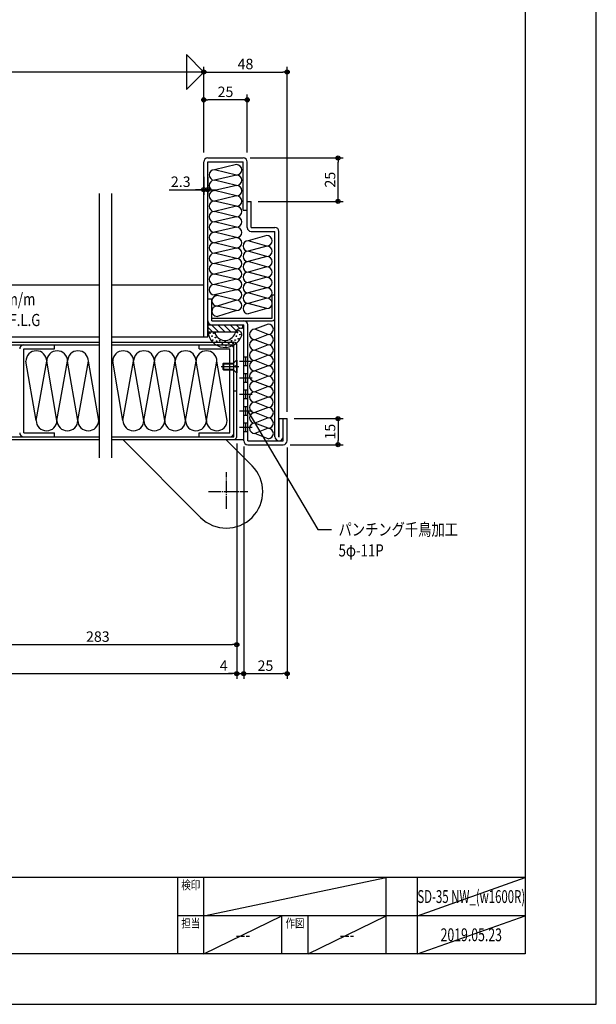
# Model space of a CAD drawing. Units: millimetres. Extents: x 94 to 1776, y 1 to 1244.
# Drawn here: x 1444 to 1776, y 56 to 622 of the extents above; entities that cross this region are included whole.
import ezdxf
from ezdxf.enums import TextEntityAlignment as Align

# ---------------------------------------------------------------- set-up
doc = ezdxf.new("R2010")
doc.units = ezdxf.units.MM
doc.header["$LTSCALE"] = 2
doc.linetypes.add('NEA_cnt3', pattern=[15, 12, -1, 1, -1])
doc.linetypes.add('NEA_HID2', pattern=[3, 2, -1])
doc.layers.get('DEFPOINTS').update_dxf_attribs({"color": 252})
for name, color, linetype in [('00Waku', 30, 'Continuous'), ('02Dim', 3, 'Continuous'), ('03Text', 4, 'Continuous'), ('08Door', 140, 'Continuous')]:
    doc.layers.add(name, color=color, linetype=linetype)
doc.layers.add('xmag', color=8, linetype='Continuous', plot=False)
doc.styles.add('dimtxt', font='romans.shx', dxfattribs={"width": 0.8, "bigfont": 'extfont.shx'})
doc.styles.add('mincho', font='MS Mincho.ttf', dxfattribs={"width": 0.8})
doc.styles.add('neatxt', font='romans.shx', dxfattribs={"width": 0.8, "bigfont": 'extfont.shx'})
doc.dimstyles.new('nea-dim-2', dxfattribs={"dimscale": 2, "dimtxt": 3, "dimasz": 1.2, "dimexe": 1.5, "dimexo": 2, "dimgap": 0.8, "dimtad": 1, "dimdec": 1, "dimrnd": 0.1, "dimdsep": 46, "dimlunit": 6, "dimtxsty": 'dimtxt', "dimblk": 'ORIGIN2', "dimcen": 2.5, "dimclrd": 256, "dimclre": 256, "dimclrt": 4, "dimadec": 0, "dimazin": 0, "dimtfac": 1, "dimtdec": 1, "dimtix": 1, "dimtmove": 1, "dimatfit": 3, "dimldrblk": 'OPEN30', "dimfxl": 2, "dimtfill": 1, "dimtfillclr": 256, "dimtolj": 1, "dimlwd": -1, "dimlwe": -1, "dimarcsym": 0})

# ---------------------------------------------------------------- blocks, each defined once
blk = doc.blocks.new('_Origin2')
at = {"color": 0, "linetype": 'ByBlock', "lineweight": -2}
blk.add_line((-0.5, 0), (-1, 0), dxfattribs=at)
for radius in [0.5, 0.25]:
    blk.add_circle((0, 0), radius, dxfattribs=at)
blk = doc.blocks.new('*D3')
at = {"layer": '02Dim', "ltscale": 3, "transparency": 16777216}
for p, q in [((889.64, 544.62), (889.64, 595.37)), ((1549.64, 546.02), (1549.64, 595.37)), ((1547.24, 592.37), (892.04, 592.37))]:
    blk.add_line(p, q, dxfattribs=at)
at = {"layer": 'DEFPOINTS', "color": 0, "ltscale": 3, "transparency": 16777216}
for p in [(889.64, 592.37), (889.64, 540.62), (1549.64, 542.02)]:
    blk.add_point(p, dxfattribs=at)
at = {"layer": '02Dim', "ltscale": 3, "transparency": 16777216, "xscale": 2.399999999999999, "yscale": 2.399999999999999, "zscale": 2.399999999999999, "rotation": 180}
blk.add_blockref('_Origin2', (889.64, 592.37), dxfattribs=at)
at = {"layer": '02Dim', "ltscale": 3, "transparency": 16777216, "xscale": 2.399999999999999, "yscale": 2.399999999999999, "zscale": 2.399999999999999}
blk.add_blockref('_Origin2', (1549.64, 592.37), dxfattribs=at)
at = {"layer": '02Dim', "color": 4, "ltscale": 3, "transparency": 16777216, "insert": (1219.64, 596.97), "char_height": 6, "attachment_point": 5, "style": 'dimtxt', "bg_fill": 3, "box_fill_scale": 1.1, "bg_fill_color": 9, "bg_fill_true_color": 13158600, "bg_fill_transparency": 0}
blk.add_mtext('\\A1;1600', dxfattribs=at)
blk = doc.blocks.new('_Open30')
at = {"color": 0, "linetype": 'ByBlock', "lineweight": -2}
for p, q in [((-1, 0.27), (0, 0)), ((0, 0), (-1, -0.27)), ((0, 0), (-1, 0))]:
    blk.add_line(p, q, dxfattribs=at)
blk = doc.blocks.new('*D4')
at = {"layer": '02Dim', "ltscale": 3, "transparency": 16777216}
for p, q in [((1549.64, 546.02), (1549.64, 595.37)), ((1597.64, 396.92), (1597.64, 595.37)), ((1552.04, 592.37), (1595.24, 592.37))]:
    blk.add_line(p, q, dxfattribs=at)
at = {"layer": 'DEFPOINTS', "color": 0, "ltscale": 3, "transparency": 16777216}
for p in [(1597.64, 592.37), (1549.64, 542.02), (1597.64, 392.92)]:
    blk.add_point(p, dxfattribs=at)
at = {"layer": '02Dim', "ltscale": 3, "transparency": 16777216, "xscale": 2.399999999999999, "yscale": 2.399999999999999, "zscale": 2.399999999999999, "rotation": 180}
blk.add_blockref('_Origin2', (1549.64, 592.37), dxfattribs=at)
at = {"layer": '02Dim', "ltscale": 3, "transparency": 16777216, "xscale": 2.399999999999999, "yscale": 2.399999999999999, "zscale": 2.399999999999999}
blk.add_blockref('_Origin2', (1597.64, 592.37), dxfattribs=at)
at = {"layer": '02Dim', "color": 4, "ltscale": 3, "transparency": 16777216, "insert": (1573.64, 596.97), "char_height": 6, "attachment_point": 5, "style": 'dimtxt', "bg_fill": 3, "box_fill_scale": 1.1, "bg_fill_color": 9, "bg_fill_true_color": 13158600, "bg_fill_transparency": 0}
blk.add_mtext('\\A1;48', dxfattribs=at)
blk = doc.blocks.new('*D5')
at = {"layer": '02Dim', "ltscale": 3, "transparency": 16777216}
for p, q in [((1549.64, 546.02), (1549.64, 579.37)), ((1574.64, 546.02), (1574.64, 579.37)), ((1572.24, 576.37), (1552.04, 576.37))]:
    blk.add_line(p, q, dxfattribs=at)
at = {"layer": 'DEFPOINTS', "color": 0, "ltscale": 3, "transparency": 16777216}
for p in [(1549.64, 576.37), (1549.64, 542.02), (1574.64, 542.02)]:
    blk.add_point(p, dxfattribs=at)
at = {"layer": '02Dim', "ltscale": 3, "transparency": 16777216, "xscale": 2.399999999999999, "yscale": 2.399999999999999, "zscale": 2.399999999999999, "rotation": 180}
blk.add_blockref('_Origin2', (1549.64, 576.37), dxfattribs=at)
at = {"layer": '02Dim', "ltscale": 3, "transparency": 16777216, "xscale": 2.399999999999999, "yscale": 2.399999999999999, "zscale": 2.399999999999999}
blk.add_blockref('_Origin2', (1574.64, 576.37), dxfattribs=at)
at = {"layer": '02Dim', "color": 4, "ltscale": 3, "transparency": 16777216, "insert": (1562.14, 580.97), "char_height": 6, "attachment_point": 5, "style": 'dimtxt', "bg_fill": 3, "box_fill_scale": 1.1, "bg_fill_color": 9, "bg_fill_true_color": 13158600, "bg_fill_transparency": 0}
blk.add_mtext('\\A1;25', dxfattribs=at)
blk = doc.blocks.new('*D8')
at = {"layer": '02Dim', "ltscale": 3, "transparency": 16777216}
for p, q in [((1163.14, 378.52), (1163.14, 243.17)), ((1568.64, 378.52), (1568.64, 243.17)), ((1165.54, 246.17), (1566.24, 246.17))]:
    blk.add_line(p, q, dxfattribs=at)
at = {"layer": 'DEFPOINTS', "color": 0, "ltscale": 3, "transparency": 16777216}
for p in [(1163.14, 382.52), (1568.64, 382.52), (1568.64, 246.17)]:
    blk.add_point(p, dxfattribs=at)
at = {"layer": '02Dim', "ltscale": 3, "transparency": 16777216, "xscale": 2.399999999999999, "yscale": 2.399999999999999, "zscale": 2.399999999999999, "rotation": 180}
blk.add_blockref('_Origin2', (1163.14, 246.17), dxfattribs=at)
at = {"layer": '02Dim', "ltscale": 3, "transparency": 16777216, "xscale": 2.399999999999999, "yscale": 2.399999999999999, "zscale": 2.399999999999999}
blk.add_blockref('_Origin2', (1568.64, 246.17), dxfattribs=at)
at = {"layer": '02Dim', "color": 4, "ltscale": 3, "transparency": 16777216, "insert": (1365.89, 250.77), "char_height": 6, "attachment_point": 5, "style": 'dimtxt', "bg_fill": 3, "box_fill_scale": 1.1, "bg_fill_color": 9, "bg_fill_true_color": 13158600, "bg_fill_transparency": 0}
blk.add_mtext('\\A1;DW.815.5', dxfattribs=at)
blk = doc.blocks.new('*D9')
at = {"layer": '02Dim', "ltscale": 3, "transparency": 16777216}
for p, q in [((1408.64, 378.52), (1408.64, 259.89)), ((1568.64, 378.52), (1568.64, 259.89)), ((1411.04, 262.89), (1566.24, 262.89))]:
    blk.add_line(p, q, dxfattribs=at)
at = {"layer": 'DEFPOINTS', "color": 0, "ltscale": 3, "transparency": 16777216}
for p in [(1408.64, 382.52), (1568.64, 382.52), (1568.64, 262.89)]:
    blk.add_point(p, dxfattribs=at)
at = {"layer": '02Dim', "ltscale": 3, "transparency": 16777216, "xscale": 2.399999999999999, "yscale": 2.399999999999999, "zscale": 2.399999999999999, "rotation": 180}
blk.add_blockref('_Origin2', (1408.64, 262.89), dxfattribs=at)
at = {"layer": '02Dim', "ltscale": 3, "transparency": 16777216, "xscale": 2.399999999999999, "yscale": 2.399999999999999, "zscale": 2.399999999999999}
blk.add_blockref('_Origin2', (1568.64, 262.89), dxfattribs=at)
at = {"layer": '02Dim', "color": 4, "ltscale": 3, "transparency": 16777216, "insert": (1488.64, 267.49), "char_height": 6, "attachment_point": 5, "style": 'dimtxt', "bg_fill": 3, "box_fill_scale": 1.1, "bg_fill_color": 9, "bg_fill_true_color": 13158600, "bg_fill_transparency": 0}
blk.add_mtext('\\A1;283', dxfattribs=at)
blk = doc.blocks.new('*D15')
at = {"layer": '02Dim', "ltscale": 3, "transparency": 16777216}
for p, q in [((1572.64, 376.92), (1572.64, 243.17)), ((1597.64, 376.22), (1597.64, 243.17)), ((1575.04, 246.17), (1595.24, 246.17))]:
    blk.add_line(p, q, dxfattribs=at)
at = {"layer": 'DEFPOINTS', "color": 0, "ltscale": 3, "transparency": 16777216}
for p in [(1572.64, 380.92), (1597.64, 380.22), (1597.64, 246.17)]:
    blk.add_point(p, dxfattribs=at)
at = {"layer": '02Dim', "ltscale": 3, "transparency": 16777216, "xscale": 2.399999999999999, "yscale": 2.399999999999999, "zscale": 2.399999999999999, "rotation": 180}
blk.add_blockref('_Origin2', (1572.64, 246.17), dxfattribs=at)
at = {"layer": '02Dim', "ltscale": 3, "transparency": 16777216, "xscale": 2.399999999999999, "yscale": 2.399999999999999, "zscale": 2.399999999999999}
blk.add_blockref('_Origin2', (1597.64, 246.17), dxfattribs=at)
at = {"layer": '02Dim', "color": 4, "ltscale": 3, "transparency": 16777216, "insert": (1585.14, 250.77), "char_height": 6, "attachment_point": 5, "style": 'dimtxt', "bg_fill": 3, "box_fill_scale": 1.1, "bg_fill_color": 9, "bg_fill_true_color": 13158600, "bg_fill_transparency": 0}
blk.add_mtext('\\A1;25', dxfattribs=at)
blk = doc.blocks.new('*D16')
at = {"layer": '02Dim', "ltscale": 3, "transparency": 16777216}
for p, q in [((1568.64, 378.52), (1568.64, 243.17)), ((1572.64, 376.22), (1572.64, 243.17)), ((1566.24, 246.17), (1563.84, 246.17)), ((1568.64, 246.17), (1572.64, 246.17)), ((1575.04, 246.17), (1577.44, 246.17))]:
    blk.add_line(p, q, dxfattribs=at)
at = {"layer": 'DEFPOINTS', "color": 0, "ltscale": 3, "transparency": 16777216}
for p in [(1568.64, 382.52), (1572.64, 380.22), (1572.64, 246.17)]:
    blk.add_point(p, dxfattribs=at)
at = {"layer": '02Dim', "ltscale": 3, "transparency": 16777216, "xscale": 2.399999999999999, "yscale": 2.399999999999999, "zscale": 2.399999999999999, "rotation": 180}
blk.add_blockref('_Origin2', (1572.64, 246.17), dxfattribs=at)
at = {"layer": '02Dim', "color": 4, "ltscale": 3, "transparency": 16777216, "insert": (1561.1, 250.8), "char_height": 6, "attachment_point": 5, "style": 'dimtxt', "bg_fill": 3, "box_fill_scale": 1.1, "bg_fill_color": 9, "bg_fill_true_color": 13158600, "bg_fill_transparency": 0}
blk.add_mtext('\\A1;4', dxfattribs=at)
at = {"layer": '02Dim', "ltscale": 3, "transparency": 16777216, "xscale": 2.399999999999999, "yscale": 2.399999999999999, "zscale": 2.399999999999999}
blk.add_blockref('_Origin2', (1568.64, 246.17), dxfattribs=at)
blk = doc.blocks.new('*D61')
at = {"layer": '02Dim', "ltscale": 3, "transparency": 16777216}
for p, q in [((1576.34, 542.92), (1629.96, 542.92)), ((1626.96, 520.32), (1626.96, 540.52)), ((1580.94, 517.92), (1629.96, 517.92))]:
    blk.add_line(p, q, dxfattribs=at)
at = {"layer": 'DEFPOINTS', "color": 0, "ltscale": 3, "transparency": 16777216}
for p in [(1572.34, 542.92), (1626.96, 542.92), (1576.94, 517.92)]:
    blk.add_point(p, dxfattribs=at)
at = {"layer": '02Dim', "ltscale": 3, "transparency": 16777216, "xscale": 2.399999999999999, "yscale": 2.399999999999999, "zscale": 2.399999999999999}
for p, rotation in [((1626.96, 542.92), 90), ((1626.96, 517.92), 270)]:
    blk.add_blockref('_Origin2', p, dxfattribs=dict(at, rotation=rotation))
at = {"layer": '02Dim', "color": 4, "ltscale": 3, "transparency": 16777216, "insert": (1622.36, 530.42), "char_height": 6, "attachment_point": 5, "rotation": 90, "style": 'dimtxt', "bg_fill": 3, "box_fill_scale": 1.1, "bg_fill_color": 9, "bg_fill_true_color": 13158600, "bg_fill_transparency": 0}
blk.add_mtext('\\A1;25', dxfattribs=at)
blk = doc.blocks.new('*D62')
at = {"layer": '02Dim', "ltscale": 3, "transparency": 16777216}
for p, q in [((1601.64, 392.92), (1629.96, 392.92)), ((1626.96, 390.52), (1626.96, 380.32)), ((1599.34, 377.92), (1629.96, 377.92))]:
    blk.add_line(p, q, dxfattribs=at)
at = {"layer": 'DEFPOINTS', "color": 0, "ltscale": 3, "transparency": 16777216}
for p in [(1597.64, 392.92), (1595.34, 377.92), (1626.96, 377.92)]:
    blk.add_point(p, dxfattribs=at)
at = {"layer": '02Dim', "ltscale": 3, "transparency": 16777216, "xscale": 2.399999999999999, "yscale": 2.399999999999999, "zscale": 2.399999999999999}
for p, rotation in [((1626.96, 392.92), 90), ((1626.96, 377.92), 270)]:
    blk.add_blockref('_Origin2', p, dxfattribs=dict(at, rotation=rotation))
at = {"layer": '02Dim', "color": 4, "ltscale": 3, "transparency": 16777216, "insert": (1622.36, 385.42), "char_height": 6, "attachment_point": 5, "rotation": 90, "style": 'dimtxt', "bg_fill": 3, "box_fill_scale": 1.1, "bg_fill_color": 9, "bg_fill_true_color": 13158600, "bg_fill_transparency": 0}
blk.add_mtext('\\A1;15', dxfattribs=at)
blk = doc.blocks.new('*D95')
at = {"layer": '02Dim', "ltscale": 3, "transparency": 16777216}
for p, q in [((1549.64, 532.05), (1549.64, 521.63)), ((1551.94, 532.05), (1551.94, 521.63)), ((1529.74, 524.63), (1549.64, 524.63)), ((1547.24, 524.63), (1544.84, 524.63)), ((1551.94, 524.63), (1549.64, 524.63)), ((1551.94, 524.63), (1549.64, 524.63)), ((1554.34, 524.63), (1556.74, 524.63))]:
    blk.add_line(p, q, dxfattribs=at)
at = {"layer": 'DEFPOINTS', "color": 0, "ltscale": 3, "transparency": 16777216}
for p in [(1549.64, 536.05), (1551.94, 536.05), (1549.64, 524.63)]:
    blk.add_point(p, dxfattribs=at)
at = {"layer": '02Dim', "ltscale": 3, "transparency": 16777216, "xscale": 2.399999999999999, "yscale": 2.399999999999999, "zscale": 2.399999999999999}
blk.add_blockref('_Origin2', (1549.64, 524.63), dxfattribs=at)
at = {"layer": '02Dim', "ltscale": 3, "transparency": 16777216, "xscale": 2.399999999999999, "yscale": 2.399999999999999, "zscale": 2.399999999999999, "rotation": 180}
blk.add_blockref('_Origin2', (1551.94, 524.63), dxfattribs=at)
at = {"layer": '02Dim', "color": 4, "ltscale": 3, "transparency": 16777216, "insert": (1536.37, 529.23), "char_height": 6, "attachment_point": 5, "style": 'dimtxt', "bg_fill": 3, "box_fill_scale": 1.1, "bg_fill_color": 9, "bg_fill_true_color": 13158600, "bg_fill_transparency": 0}
blk.add_mtext('\\A1;2.3', dxfattribs=at)

msp = doc.modelspace()

# ---------------------------------------------------------------- linework, layer by layer
at = {"layer": '00Waku'}
msp.add_line((1734.661, 128.9), (134.661, 128.9), dxfattribs=at)
at = {"layer": '00Waku', "color": 140}
for p, q in [((1534.661, 84.9), (1534.661, 128.9)), ((1549.661, 84.9), (1549.661, 128.9)), ((1654.661, 84.9), (1654.661, 128.9)), ((1672.661, 84.9), (1672.661, 128.9)), ((1654.661, 106.9), (1534.661, 106.9)), ((1594.661, 84.9), (1594.661, 106.9)), ((1609.661, 84.9), (1609.661, 106.9)), ((1734.661, 106.9), (1654.661, 106.9))]:
    msp.add_line(p, q, dxfattribs=at)
at = {"layer": '08Door', "ltscale": 3}
for p, q in [((1549.637, 439.918), (1549.637, 540.618)), ((1549.637, 439.918), (1549.637, 540.618)), ((1551.937, 542.918), (1572.337, 542.918)), ((1551.937, 439.918), (1551.937, 540.618)), ((1551.937, 439.918), (1551.937, 540.618)), ((1551.937, 540.618), (1572.337, 540.618)), ((1551.937, 540.618), (1572.337, 540.618)), ((1572.337, 512.918), (1572.337, 540.618)), ((1574.637, 502.918), (1574.637, 540.618)), ((1574.637, 517.918), (1576.937, 517.918)), ((1576.937, 502.918), (1576.937, 517.918)), ((1572.337, 512.918), (1574.637, 512.918)), ((1576.937, 502.918), (1576.937, 512.918)), ((1576.937, 502.918), (1590.637, 502.918)), ((1576.937, 500.618), (1590.637, 500.618)), ((1590.637, 382.518), (1590.637, 500.618)), ((1592.937, 382.518), (1592.937, 500.618)), ((1387.137, 469.918), (1489.419, 469.918)), ((1496.419, 469.918), (1549.637, 469.918)), ((1551.937, 461.918), (1554.237, 461.918)), ((1554.237, 449.218), (1554.237, 461.918)), ((1589.037, 450.818), (1589.037, 464.218)), ((1589.037, 464.218), (1590.637, 464.218)), ((1554.237, 450.818), (1589.037, 450.818)), ((1554.237, 449.218), (1589.037, 449.218)), ((1554.237, 446.918), (1572.637, 446.918)), ((1572.637, 380.218), (1572.637, 446.918)), ((1574.937, 380.218), (1574.937, 446.918)), ((1387.137, 439.918), (1489.419, 439.918)), ((1387.137, 436.918), (1489.419, 436.918)), ((1496.419, 439.918), (1551.937, 439.918)), ((1496.419, 436.918), (1567.037, 436.918)), ((1410.237, 435.318), (1489.419, 435.318)), ((1445.937, 384.818), (1445.937, 433.018)), ((1445.937, 433.018), (1463.637, 433.018)), ((1463.637, 433.018), (1463.637, 435.318)), ((1496.419, 435.318), (1567.037, 435.318)), ((1547.037, 433.018), (1547.037, 435.318)), ((1547.037, 433.018), (1547.037, 435.318)), ((1547.037, 433.018), (1564.737, 433.018)), ((1547.037, 433.018), (1564.737, 433.018)), ((1564.737, 384.818), (1564.737, 433.018)), ((1564.737, 384.818), (1564.737, 433.018)), ((1567.037, 382.518), (1567.037, 435.318)), ((1567.037, 382.518), (1567.037, 435.318)), ((1568.637, 382.518), (1568.637, 435.318)), ((1568.637, 382.518), (1568.637, 435.318)), ((1567.037, 408.918), (1568.637, 408.918)), ((1567.037, 408.918), (1568.637, 408.918)), ((1593.037, 382.518), (1593.037, 392.918)), ((1593.037, 392.918), (1597.637, 392.918)), ((1593.037, 392.918), (1595.337, 392.918)), ((1595.337, 382.518), (1595.337, 392.918)), ((1595.337, 380.218), (1595.337, 392.918)), ((1597.637, 380.218), (1597.637, 392.918)), ((1387.137, 380.918), (1489.419, 380.918)), ((1410.237, 382.518), (1489.419, 382.518)), ((1445.937, 384.818), (1463.637, 384.818)), ((1463.637, 382.518), (1463.637, 384.818)), ((1496.419, 382.518), (1567.037, 382.518)), ((1496.419, 380.918), (1572.637, 380.918)), ((1547.788, 336.069), (1502.939, 380.918)), ((1547.037, 384.818), (1564.737, 384.818)), ((1547.037, 384.818), (1564.737, 384.818)), ((1547.037, 382.518), (1547.037, 384.818)), ((1547.037, 382.518), (1547.037, 384.818)), ((1577.487, 365.768), (1562.336, 380.918)), ((1574.937, 380.218), (1593.037, 380.218)), ((1592.937, 382.518), (1593.037, 382.518)), ((1593.037, 380.218), (1595.337, 380.218)), ((1574.937, 377.918), (1595.337, 377.918)), ((1574.937, 377.918), (1582.637, 377.918)), ((1586.337, 377.918), (1593.037, 377.918))]:
    msp.add_line(p, q, dxfattribs=at)
at = {"layer": '08Door', "color": 61, "ltscale": 3}
for p, q in [((1568.534, 539.081), (1555.73, 536.13)), ((1568.534, 533.081), (1555.73, 536.13)), ((1568.534, 533.081), (1555.73, 530.13)), ((1568.534, 527.081), (1555.73, 530.13)), ((1568.534, 527.081), (1555.73, 524.13)), ((1568.534, 521.081), (1555.73, 524.13)), ((1568.534, 521.081), (1555.73, 518.13)), ((1568.534, 515.081), (1555.73, 518.13)), ((1568.534, 515.081), (1555.73, 512.13)), ((1568.534, 509.081), (1555.73, 512.13)), ((1568.534, 509.081), (1555.73, 506.13)), ((1568.534, 503.081), (1555.73, 506.13)), ((1568.534, 503.081), (1555.73, 500.13)), ((1568.534, 497.081), (1555.73, 500.13)), ((1568.534, 497.081), (1555.73, 494.13)), ((1568.534, 491.081), (1555.73, 494.13)), ((1585.975, 498.244), (1575.275, 495.244)), ((1585.975, 492.244), (1575.275, 495.244)), ((1568.534, 491.081), (1555.73, 488.13)), ((1568.534, 485.081), (1555.73, 488.13)), ((1585.975, 492.244), (1575.275, 489.244)), ((1585.975, 486.244), (1575.275, 489.244)), ((1568.534, 485.081), (1555.73, 482.13)), ((1568.534, 479.081), (1555.73, 482.13)), ((1585.975, 486.244), (1575.275, 483.244)), ((1585.975, 480.244), (1575.275, 483.244)), ((1568.534, 479.081), (1555.73, 476.13)), ((1568.534, 473.081), (1555.73, 476.13)), ((1585.975, 480.244), (1575.275, 477.244)), ((1585.975, 474.244), (1575.275, 477.244)), ((1568.534, 473.081), (1555.73, 470.13)), ((1585.975, 474.244), (1575.275, 471.244)), ((1585.975, 468.244), (1575.275, 471.244)), ((1568.534, 467.081), (1555.73, 470.13)), ((1568.534, 467.081), (1555.73, 464.13)), ((1585.975, 468.244), (1575.275, 465.244)), ((1585.975, 462.244), (1575.275, 465.244)), ((1568.534, 461.081), (1555.73, 464.13)), ((1568.534, 461.081), (1557.306, 457.677)), ((1585.975, 462.244), (1575.275, 459.244)), ((1585.975, 456.244), (1575.275, 459.244)), ((1568.534, 455.081), (1557.306, 457.677)), ((1568.534, 455.081), (1557.623, 451.773)), ((1585.975, 456.244), (1575.275, 453.244)), ((1586.717, 447.347), (1578.958, 444.347)), ((1586.717, 441.347), (1578.958, 444.347)), ((1586.717, 441.347), (1578.958, 438.347)), ((1586.717, 435.347), (1578.958, 438.347)), ((1586.717, 435.347), (1578.958, 432.347)), ((1586.717, 429.347), (1578.958, 432.347)), ((1453.121, 391.918), (1447.198, 425.918)), ((1453.121, 391.918), (1459.198, 425.918)), ((1465.121, 391.918), (1459.198, 425.918)), ((1465.121, 391.918), (1471.198, 425.918)), ((1477.121, 391.918), (1471.198, 425.918)), ((1477.121, 391.918), (1483.198, 425.918)), ((1489.121, 391.918), (1483.198, 425.918)), ((1503.127, 391.918), (1497.204, 425.918)), ((1503.127, 391.918), (1509.204, 425.918)), ((1515.127, 391.918), (1509.204, 425.918)), ((1515.127, 391.918), (1521.204, 425.918)), ((1527.127, 391.918), (1521.204, 425.918)), ((1527.127, 391.918), (1533.204, 425.918)), ((1539.127, 391.918), (1533.204, 425.918)), ((1539.127, 391.918), (1545.204, 425.918)), ((1551.127, 391.918), (1545.204, 425.918)), ((1551.127, 391.918), (1557.204, 425.918)), ((1563.127, 391.918), (1557.204, 425.918)), ((1586.717, 429.347), (1578.958, 426.347)), ((1586.717, 423.347), (1578.958, 426.347)), ((1586.717, 423.347), (1578.958, 420.347)), ((1586.717, 417.347), (1578.958, 420.347)), ((1586.717, 417.347), (1578.958, 414.347)), ((1586.717, 411.347), (1578.958, 414.347)), ((1586.717, 411.347), (1578.958, 408.347)), ((1586.717, 405.347), (1578.958, 408.347)), ((1586.717, 405.347), (1578.958, 402.347)), ((1586.717, 399.347), (1578.958, 402.347)), ((1586.717, 399.347), (1578.958, 396.347)), ((1586.717, 393.347), (1578.958, 396.347)), ((1586.717, 393.347), (1578.958, 390.347)), ((1586.717, 387.347), (1578.958, 390.347)), ((1586.717, 387.347), (1578.958, 384.347)), ((1586.717, 381.347), (1578.958, 384.347))]:
    msp.add_line(p, q, dxfattribs=at)
at = {"layer": '08Door', "color": 93, "ltscale": 3}
for p, q in [((1551.937, 446.918), (1571.937, 446.918)), ((1551.937, 446.918), (1551.937, 442.918)), ((1554.599, 442.918), (1551.937, 445.58)), ((1551.937, 442.918), (1567.959, 442.918)), ((1558.134, 442.918), (1554.134, 446.918)), ((1561.67, 442.918), (1557.67, 446.918)), ((1565.206, 442.918), (1561.206, 446.918)), ((1568.264, 443.395), (1564.741, 446.918)), ((1570.389, 444.806), (1568.277, 446.918)), ((1571.384, 444.918), (1571.937, 444.918)), ((1571.937, 446.918), (1571.937, 444.918)), ((1570.137, 425.918), (1577.437, 425.918)), ((1572.637, 428.418), (1574.937, 428.418)), ((1573.787, 423.418), (1573.787, 428.418)), ((1572.637, 423.418), (1574.937, 423.418)), ((1570.137, 416.418), (1577.437, 416.418)), ((1572.637, 418.918), (1574.937, 418.918)), ((1572.637, 413.918), (1574.937, 413.918)), ((1573.787, 413.918), (1573.787, 418.918)), ((1572.637, 409.418), (1574.937, 409.418)), ((1573.787, 404.418), (1573.787, 409.418)), ((1570.137, 406.918), (1577.437, 406.918)), ((1572.637, 404.418), (1574.937, 404.418)), ((1570.137, 397.418), (1577.437, 397.418)), ((1572.637, 399.918), (1574.937, 399.918)), ((1573.787, 394.918), (1573.787, 399.918)), ((1572.637, 394.918), (1574.937, 394.918)), ((1570.137, 387.918), (1577.437, 387.918)), ((1572.637, 390.418), (1574.937, 390.418)), ((1572.637, 385.418), (1574.937, 385.418)), ((1573.787, 385.418), (1573.787, 390.418))]:
    msp.add_line(p, q, dxfattribs=at)
at = {"layer": '08Door', "color": 93, "linetype": 'NEA_HID2', "ltscale": 3}
for p, q in [((1568.437, 426.518), (1566.837, 424.918)), ((1568.637, 426.518), (1568.437, 426.518)), ((1568.437, 426.518), (1568.437, 419.318)), ((1568.637, 426.518), (1568.637, 419.318)), ((1559.617, 422.918), (1569.771, 422.918)), ((1561.037, 424.918), (1560.637, 424.518)), ((1560.637, 424.518), (1560.637, 421.318)), ((1560.637, 424.518), (1566.837, 424.518)), ((1561.037, 420.918), (1560.637, 421.318)), ((1560.637, 421.318), (1566.837, 421.318)), ((1561.037, 424.918), (1561.037, 420.918)), ((1561.037, 424.918), (1566.837, 424.918)), ((1561.037, 420.918), (1566.837, 420.918)), ((1566.837, 424.918), (1566.837, 420.918)), ((1566.837, 420.918), (1568.437, 419.318)), ((1568.637, 423.418), (1567.037, 422.918)), ((1568.637, 422.418), (1567.037, 422.918)), ((1568.637, 419.318), (1568.437, 419.318))]:
    msp.add_line(p, q, dxfattribs=at)
at = {"layer": '08Door', "color": 93, "linetype": 'NEA_cnt3', "ltscale": 0.3}
for p, q in [((1562.637, 341.032), (1562.637, 362.193)), ((1552.423, 350.918), (1574.937, 350.918))]:
    msp.add_line(p, q, dxfattribs=at)
at = {"layer": '08Door', "color": 93, "ltscale": 3}
for centre in [(1553.185, 442.046), (1555.38, 442.046), (1568.971, 442.51), (1554.4, 440.359), (1554.792, 438.045), (1556.36, 439.614), (1557.026, 437.456), (1558.79, 437.731), (1561.886, 437.103), (1563.981, 436.213), (1565.63, 437.646), (1566.584, 436.082), (1567.669, 438.124), (1568.407, 440.339), (1569.492, 438.905), (1570.446, 441.251), (1557.81, 435.456), (1560.357, 435.926), (1562.317, 434.75)]:
    msp.add_circle(centre, 0.2, dxfattribs=at)
at = {"layer": '08Door', "ltscale": 3}
for centre, radius, start, end in [((1551.937, 540.618), 2.3, 90, 180), ((1572.337, 540.618), 2.3, 0, 90), ((1576.937, 502.918), 2.3, 180, 270), ((1590.637, 500.618), 2.3, 0, 90), ((1554.237, 449.218), 2.3, 180, 270), ((1572.637, 446.918), 2.3, 0, 90), ((1589.037, 450.818), 1.6, 270, 0), ((1567.037, 435.318), 1.6, 0, 90), ((1445.937, 433.018), 2.3, 90, 180), ((1564.737, 433.018), 2.3, 0, 90), ((1445.937, 384.818), 2.3, 180, 270), ((1564.737, 384.818), 2.3, 270, 0), ((1567.037, 382.518), 1.6, 270, 0), ((1574.937, 380.218), 2.3, 180, 270), ((1592.937, 382.518), 2.3, 180, 270), ((1593.037, 382.518), 2.3, 270, 0), ((1595.337, 380.218), 2.3, 270, 0), ((1562.637, 350.918), 21, 225, 45)]:
    msp.add_arc(centre, radius, start, end, dxfattribs=at)
at = {"layer": '08Door', "color": 61, "ltscale": 3}
for centre, radius, start, end in [((1568.534, 536.081), 3, 270, 90), ((1555.73, 533.13), 3, 90, 270), ((1568.534, 530.081), 3, 270, 90), ((1555.73, 527.13), 3, 90, 270), ((1568.534, 524.081), 3, 270, 90), ((1555.73, 521.13), 3, 90, 270), ((1555.73, 515.13), 3, 90, 270), ((1568.534, 518.081), 3, 270, 90), ((1555.73, 509.13), 3, 90, 270), ((1568.534, 512.081), 3, 270, 90), ((1555.73, 503.13), 3, 90, 270), ((1568.534, 506.081), 3, 270, 90), ((1555.73, 497.13), 3, 90, 270), ((1568.534, 500.081), 3, 270, 90), ((1555.73, 491.13), 3, 90, 270), ((1568.534, 494.081), 3, 270, 90), ((1575.275, 492.244), 3, 90, 270), ((1585.975, 495.244), 3, 270, 90), ((1555.73, 485.13), 3, 90, 270), ((1568.534, 488.081), 3, 270, 90), ((1575.275, 486.244), 3, 90, 270), ((1585.975, 489.244), 3, 270, 90), ((1555.73, 479.13), 3, 90, 270), ((1568.534, 482.081), 3, 270, 90), ((1575.275, 480.244), 3, 90, 270), ((1585.975, 483.244), 3, 270, 90), ((1555.73, 473.13), 3, 90, 270), ((1568.534, 476.081), 3, 270, 90), ((1575.275, 474.244), 3, 90, 270), ((1585.975, 477.244), 3, 270, 90), ((1568.534, 470.081), 3, 270, 90), ((1575.275, 468.244), 3, 90, 270), ((1585.975, 471.244), 3, 270, 90), ((1555.73, 467.13), 3, 90, 270), ((1568.534, 464.081), 3, 270, 90), ((1575.275, 462.244), 3, 90, 270), ((1585.975, 465.244), 3, 270, 90), ((1557.306, 460.677), 3, 90, 270), ((1568.534, 458.081), 3, 270, 90), ((1575.275, 456.244), 3, 90, 270), ((1585.975, 459.244), 3, 270, 90), ((1557.272, 454.714), 2.962, 89.3569, 276.78958), ((1578.958, 441.347), 3, 90, 270), ((1586.717, 444.347), 3, 270, 90), ((1578.958, 435.347), 3, 90, 270), ((1586.717, 438.347), 3, 270, 90), ((1453.198, 425.918), 6, 0, 180), ((1465.198, 425.918), 6, 0, 180), ((1477.198, 425.918), 6, 0, 180), ((1503.204, 425.918), 6, 0, 180), ((1515.204, 425.918), 6, 0, 180), ((1527.204, 425.918), 6, 0, 180), ((1539.204, 425.918), 6, 0, 180), ((1551.204, 425.918), 6, 0, 180), ((1578.958, 429.347), 3, 90, 270), ((1586.717, 432.347), 3, 270, 90), ((1578.958, 423.347), 3, 90, 270), ((1586.717, 426.347), 3, 270, 90), ((1578.958, 417.347), 3, 90, 270), ((1586.717, 420.347), 3, 270, 90), ((1578.958, 411.347), 3, 90, 270), ((1586.717, 414.347), 3, 270, 90), ((1578.958, 405.347), 3, 90, 270), ((1586.717, 408.347), 3, 270, 90), ((1578.958, 399.347), 3, 90, 270), ((1586.617, 402.347), 3, 270, 90), ((1586.717, 396.347), 3, 270, 90), ((1459.121, 391.918), 6, 180, 0), ((1471.121, 391.918), 6, 180, 0), ((1483.121, 391.918), 6, 180, 0), ((1509.127, 391.918), 6, 180, 0), ((1521.127, 391.918), 6, 180, 0), ((1533.127, 391.918), 6, 180, 0), ((1545.127, 391.918), 6, 180, 0), ((1557.127, 391.918), 6, 180, 0), ((1578.958, 393.347), 3, 90, 270), ((1586.717, 390.347), 3, 270, 90), ((1578.958, 387.347), 3, 90, 270), ((1586.717, 384.347), 3, 270, 90)]:
    msp.add_arc(centre, radius, start, end, dxfattribs=at)
at = {"layer": '08Door', "color": 93, "ltscale": 3}
for centre, radius, start, end in [((1561.937, 443.974), 10.056, 186.02558, 341.50382), ((1561.937, 443.974), 6.056, 190.03862, 341.50382), ((1569.577, 441.418), 2, 90, 161.50382), ((1571.312, 441.109), 3.81, 88.91795, 151.65057), ((1569.577, 441.418), 2, 341.50382, 90)]:
    msp.add_arc(centre, radius, start, end, dxfattribs=at)
at = {"layer": 'DEFPOINTS'}
for p, q in [((1489.419, 522.415), (1489.419, 370.428)), ((1496.419, 522.415), (1496.419, 370.428)), ((1549.661, 106.9), (1654.661, 128.9)), ((1672.661, 106.9), (1734.661, 128.9)), ((1549.661, 84.9), (1594.661, 106.9)), ((1609.661, 84.9), (1654.661, 106.9)), ((1672.661, 84.9), (1734.661, 106.9))]:
    msp.add_line(p, q, dxfattribs=at)

# ---------------------------------------------------------------- texts
at = {"layer": '00Waku', "color": 7, "style": 'mincho', "width": 0.8}
for s, p in [('検印', (1542.161, 123.9)), ('担当', (1542.161, 101.9)), ('作図', (1602.161, 101.9))]:
    msp.add_text(s, height=5, dxfattribs=at).set_placement(p, align=Align.MIDDLE)
at = {"layer": '00Waku', "color": 7, "style": 'mincho'}
for s, width, p in [('SD-35 NW_(w1600R)', 0.65, (1703.661, 117.9)), ('2019.05.23', 0.7, (1703.661, 95.9)), ('---', 0.8, (1572.161, 95.9)), ('---', 0.8, (1632.161, 95.9))]:
    msp.add_text(s, height=7.4, dxfattribs=dict(at, width=width)).set_placement(p, align=Align.MIDDLE_CENTER)
at = {"layer": '03Text', "color": 4, "style": 'neatxt', "width": 0.8}
for s, p in [('12m/m', (1427.043, 461.657)), ('F.L.G', (1437.684, 449.657)), ('パンチング千鳥加工', (1627.243, 329.1)), ('5φ-11P', (1627.243, 317.1))]:
    msp.add_text(s, height=7, dxfattribs=at).set_placement(p, align=Align.MIDDLE_LEFT)

# ---------------------------------------------------------------- next in the draw order: dimensions: what is measured, and where the dimension line sits
at = {"layer": '02Dim', "ltscale": 3}
for base, p1, p2, angle, text, picture, middle in [((889.637, 592.372), (1549.637, 542.018), (889.637, 540.618), 180, '1600', '*D3', (1219.637, 596.972)), ((1568.637, 246.17), (1163.137, 382.518), (1568.637, 382.518), 0, 'DW.815.5', '*D8', (1365.887, 250.77))]:
    dim = msp.add_linear_dim(base=base, p1=p1, p2=p2, angle=angle, text=text, dimstyle='nea-dim-2', dxfattribs=at)
    dim.commit()
    dim.dimension.update_dxf_attribs({"geometry": picture, "text_midpoint": middle})

# ---------------------------------------------------------------- next in the draw order: dimensions: what is measured, and where the dimension line sits
dim = msp.add_linear_dim(base=(1597.637, 592.372), p1=(1549.637, 542.018), p2=(1597.637, 392.918), angle=0, dimstyle='nea-dim-2', dxfattribs=at)
dim.commit()
dim.dimension.update_dxf_attribs({"geometry": '*D4', "text_midpoint": (1573.637, 596.972)})
dim = msp.add_linear_dim(base=(1568.637, 262.886), p1=(1408.637, 382.518), p2=(1568.637, 382.518), angle=0, text='283', dimstyle='nea-dim-2', dxfattribs=at)
dim.commit()
dim.dimension.update_dxf_attribs({"geometry": '*D9', "text_midpoint": (1488.637, 267.486)})

# ---------------------------------------------------------------- next in the draw order: dimensions: what is measured, and where the dimension line sits
for base, p1, p2, angle, picture, middle in [((1549.637, 576.372), (1574.637, 542.018), (1549.637, 542.018), 0, '*D5', (1562.137, 580.972)), ((1597.637, 246.17), (1572.637, 380.918), (1597.637, 380.218), 180, '*D15', (1585.137, 250.77))]:
    dim = msp.add_linear_dim(base=base, p1=p1, p2=p2, angle=angle, dimstyle='nea-dim-2', dxfattribs=at)
    dim.commit()
    dim.dimension.update_dxf_attribs({"geometry": picture, "text_midpoint": middle})
dim = msp.add_linear_dim(base=(1549.637, 524.63), p1=(1551.937, 536.053), p2=(1549.637, 536.053), angle=180, dimstyle='nea-dim-2', dxfattribs=at)
dim.commit()
dim.dimension.update_dxf_attribs({"geometry": '*D95', "text_midpoint": (1536.371, 529.23), "dimtype": 160})

# ---------------------------------------------------------------- next in the draw order: linework, layer by layer
at = {"layer": '02Dim', "color": 4, "ltscale": 3}
msp.add_lwpolyline([(1539.637, 582.372), (1549.637, 592.372), (1539.637, 602.372)], close=True, dxfattribs=at)

# ---------------------------------------------------------------- next in the draw order: dimensions: what is measured, and where the dimension line sits
at = {"layer": '02Dim', "ltscale": 3}
for base, p1, p2, picture, middle in [((1626.962, 542.918), (1576.937, 517.918), (1572.337, 542.918), '*D61', (1622.362, 530.418)), ((1626.962, 377.918), (1597.637, 392.918), (1595.337, 377.918), '*D62', (1622.362, 385.418))]:
    dim = msp.add_linear_dim(base=base, p1=p1, p2=p2, angle=90, dimstyle='nea-dim-2', dxfattribs=at)
    dim.commit()
    dim.dimension.update_dxf_attribs({"geometry": picture, "text_midpoint": middle})
dim = msp.add_linear_dim(base=(1572.637, 246.17), p1=(1568.637, 382.518), p2=(1572.637, 380.218), angle=180, dimstyle='nea-dim-2', dxfattribs=at)
dim.commit()
dim.dimension.update_dxf_attribs({"geometry": '*D16', "text_midpoint": (1561.097, 246.197), "dimtype": 160})

# ---------------------------------------------------------------- next in the draw order: linework, layer by layer
at = {"layer": '00Waku'}
msp.add_lwpolyline([(134.661, 84.9), (134.661, 1214.9), (1734.661, 1214.9), (1734.661, 84.9)], close=True, dxfattribs=at)
at = {"layer": '03Text', "color": 3}
msp.add_lwpolyline([(1575.074, 397.285), (1615.243, 329.1), (1623.243, 329.1)], dxfattribs=at)
at = {"layer": 'xmag'}
msp.add_lwpolyline([(93.661, 55.9), (1775.661, 55.9), (1775.661, 1243.9), (93.661, 1243.9)], close=True, dxfattribs=at)

doc.saveas('drawing.dxf')
